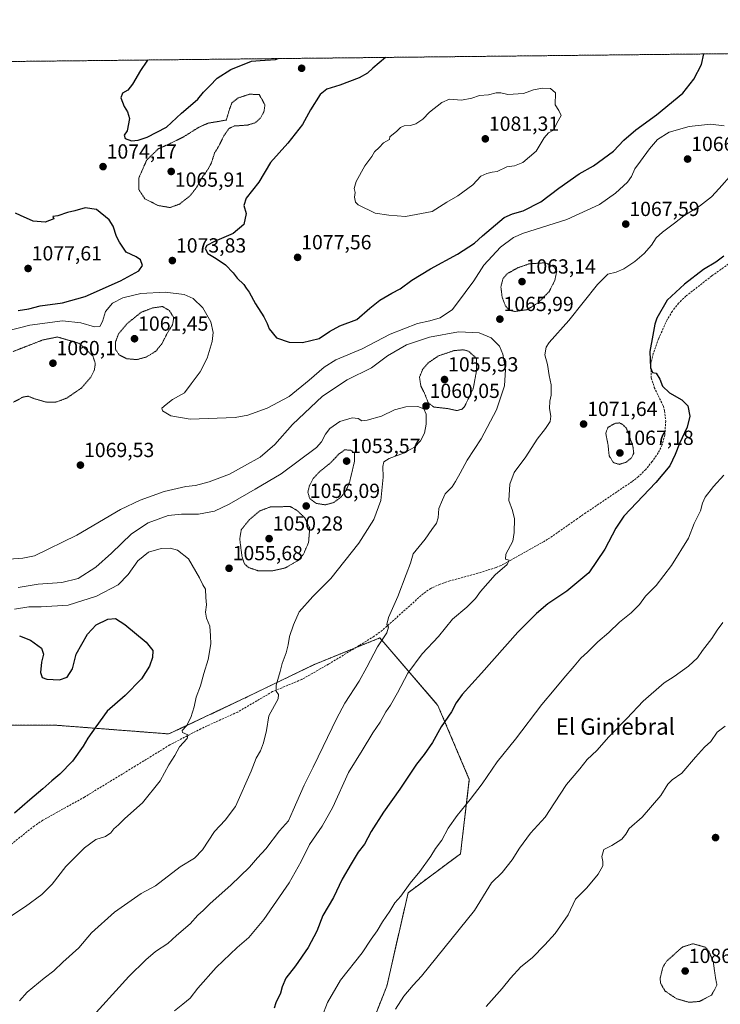
# Model space of a CAD drawing. Units: metres. Extents: x 573246 to 576698, y 4735761 to 4738111.
# Drawn here: x 574789 to 575132, y 4737629 to 4738111 of the extents above; entities that cross this region are included whole.
import ezdxf
from ezdxf.enums import TextEntityAlignment as Align

# ---------------------------------------------------------------- set-up
doc = ezdxf.new("R2010")
doc.units = ezdxf.units.M
doc.header["$MEASUREMENT"] = 0
for name, pattern in [('TRAZOS', [0.75, 0.5, -0.25]), ('TRAZOS2', [0.375, 0.25, -0.125]), ('TRAZOSX2', [1.5, 1, -0.5])]:
    doc.linetypes.add(name, pattern=pattern)
for name, color, linetype, lineweight in [('Arbolado forestal', 92, 'TRAZOS', 0), ('Arbolado forestal CxS', 92, 'Continuous', 0), ('Carátula', 7, 'Continuous', 5), ('Comarca CxS', 133, 'Continuous', 0), ('Comunidad Autónoma CxS', 142, 'Continuous', 0), ('Curva de nivel maestra', 36, 'Continuous', 30), ('Curva de nivel normal', 36, 'Continuous', 0), ('Curva de nivel normal depresión', 36, 'TRAZOS2', 0), ('Espacio natural protegido CxS', 2, 'Continuous', 0), ('Municipio CxS', 142, 'Continuous', 0), ('Provincia CxS', 1, 'Continuous', 0), ('Punto de cota en terreno', 7, 'Continuous', 0), ('Rótulo de punto de cota en terreno', 19, 'Continuous', 0), ('Senda', 19, 'TRAZOSX2', 0), ('Texto cartográfico', 19, 'Continuous', 0)]:
    doc.layers.add(name, color=color, linetype=linetype, lineweight=lineweight)
doc.styles.add('Arial', font='txt', dxfattribs={"height": 0.2})

# ---------------------------------------------------------------- blocks, each defined once
blk = doc.blocks.new('*U155')
at = {"layer": 'Arbolado forestal CxS', "color": 92, "linetype": 'Continuous', "lineweight": 0}
for points in [[(573263.63, 4738074.42, 1035.31), (575296.57, 4738096.5, 1082.15), (576671.31, 4738111.43, 1134.34)], [(574775.78, 4737455.51, 1067.5), (574820.67, 4737481.29, 1074.03), (574848.33, 4737517.1, 1076.49), (574869.15, 4737535.06, 1079.33), (574902.77, 4737541.06, 1082.22), (574924.24, 4737550.85, 1084), (574943.2, 4737572.96, 1084.29), (574968.69, 4737637.54, 1083.25), (574979.13, 4737683.37, 1080.24), (575004.84, 4737702.49, 1081.69), (575009.17, 4737738.9, 1079.11), (574993.77, 4737775.16, 1073.82), (574965.33, 4737808.33, 1064.53), (574952.93, 4737803.31, 1063.63), (574933.3, 4737795.36, 1061.98), (574900.26, 4737779.37, 1058.1), (574900.26, 4737779.37, 1058.1), (574861.89, 4737761.25, 1054.14), (574806.47, 4737765.52, 1048.55), (574763.79, 4737765.45, 1047.72)]]:
    blk.add_polyline3d(points, dxfattribs=at)
blk = doc.blocks.new('*U169')
at = {"layer": 'Curva de nivel normal', "color": 36, "linetype": 'Continuous', "lineweight": 0}
blk.add_polyline3d([(575133.98, 4737888.14, 1080), (575128.92, 4737882.51, 1080), (575124.84, 4737877.35, 1080), (575123.45, 4737874.46, 1080), (575122.44, 4737870.64, 1080), (575119.47, 4737864.46, 1080), (575116.57, 4737857.16, 1080), (575108.37, 4737843.82, 1080), (575100.83, 4737834.06, 1080), (575095.48, 4737828.73, 1080), (575092.65, 4737824.73, 1080), (575088.58, 4737820.64, 1080), (575082.86, 4737816.02, 1080), (575077.54, 4737810.97, 1080), (575072.26, 4737806.4, 1080), (575067.13, 4737801.4, 1080), (575063.84, 4737798.4, 1080), (575060.59, 4737794.4, 1080), (575055.48, 4737788.67, 1080), (575050.76, 4737782.83, 1080), (575044.66, 4737775.6, 1080), (575031.79, 4737758.63, 1080), (575022.77, 4737747.49, 1080), (575015.41, 4737736.73, 1080), (575009.64, 4737729.09, 1080), (575003.25, 4737721.33, 1080), (574998.82, 4737715, 1080), (574995.65, 4737709.13, 1080), (574992.65, 4737705.06, 1080), (574990.34, 4737701.4, 1080), (574984.82, 4737693.74, 1080), (574980.2, 4737688.07, 1080), (574975.54, 4737681.74, 1080), (574972.68, 4737678.41, 1080), (574970.23, 4737674.41, 1080), (574966.59, 4737669.07, 1080), (574964.03, 4737664.74, 1080), (574961.02, 4737660.6, 1080), (574956.68, 4737653.98, 1080), (574946.04, 4737640.5, 1080), (574939.62, 4737629.55, 1080), (574936.84, 4737622.31, 1080)], dxfattribs=at)
blk = doc.blocks.new('*U173')
at = {"layer": 'Curva de nivel normal', "color": 36, "linetype": 'Continuous', "lineweight": 0}
blk.add_polyline3d([(574787.91, 4737832.98, 1060), (574797.82, 4737834.67, 1060), (574809.33, 4737835.44, 1060), (574817.33, 4737837.38, 1060), (574826.02, 4737843.04, 1060), (574833.74, 4737849.82, 1060), (574843.56, 4737859.39, 1060), (574851.63, 4737864.73, 1060), (574861.55, 4737868.28, 1060), (574868.03, 4737869.07, 1060), (574876.41, 4737868.97, 1060), (574884.19, 4737870.49, 1060), (574891.46, 4737873.83, 1060), (574904.19, 4737881.21, 1060), (574916.88, 4737888.71, 1060), (574934.21, 4737901.64, 1060), (574936.66, 4737904.48, 1060), (574938.57, 4737908.29, 1060), (574940.84, 4737911.06, 1060), (574945.71, 4737914.37, 1060), (574951.66, 4737916.18, 1060), (574954.63, 4737915.93, 1060), (574956.51, 4737914.83, 1060), (574959.07, 4737915.05, 1060), (574966.15, 4737917.11, 1060), (574972.42, 4737920.18, 1060), (574978.08, 4737921.68, 1060), (574983.93, 4737921.73, 1060), (574986.9, 4737920.6, 1060), (574988.03, 4737918.06, 1060), (574988.04, 4737913.06, 1060), (574987.21, 4737908.73, 1060), (574985.15, 4737904.94, 1060), (574982.23, 4737901.92, 1060), (574976.91, 4737898.83, 1060), (574969.89, 4737896.26, 1060), (574967.31, 4737894.61, 1060), (574966.78, 4737892.4, 1060), (574967, 4737887.06, 1060), (574965.86, 4737875.73, 1060), (574962.34, 4737866.4, 1060), (574954.91, 4737854.73, 1060), (574941.26, 4737837.45, 1060), (574932.46, 4737828.62, 1060), (574925.69, 4737821.12, 1060), (574922.93, 4737814.73, 1060), (574921, 4737809.06, 1060), (574920.35, 4737804.89, 1060), (574919.32, 4737801.09, 1060), (574917.46, 4737795.86, 1060), (574916.42, 4737791.82, 1060), (574914.47, 4737785.21, 1060), (574914.39, 4737782.24, 1060), (574915.62, 4737780.64, 1060), (574915.38, 4737778.4, 1060), (574910.84, 4737770.06, 1060), (574909.7, 4737763, 1060), (574908.32, 4737756.85, 1060), (574906.72, 4737753.02, 1060), (574904.63, 4737749.32, 1060), (574902.2, 4737742.95, 1060), (574894.57, 4737725.6, 1060), (574889.5, 4737719.03, 1060), (574884.19, 4737713.4, 1060), (574878.33, 4737704.4, 1060), (574874.4, 4737700.32, 1060), (574867.33, 4737696.12, 1060), (574855.24, 4737686.74, 1060), (574848.19, 4737683.05, 1060), (574835.24, 4737673.8, 1060), (574823.99, 4737663.7, 1060), (574817.66, 4737656.4, 1060), (574809.8, 4737649.4, 1060), (574805.44, 4737645.07, 1060), (574800.77, 4737641.53, 1060), (574792.3, 4737634.57, 1060), (574788.6, 4737630.41, 1060)], dxfattribs=at)
blk = doc.blocks.new('*U209')
at = {"layer": 'Curva de nivel normal', "color": 36, "linetype": 'Continuous', "lineweight": 0}
blk.add_polyline3d([(574778.6, 4737846.68, 1065), (574790.26, 4737847.42, 1065), (574796, 4737848.5, 1065), (574816.66, 4737858.73, 1065), (574838.17, 4737871.22, 1065), (574847.78, 4737875.88, 1065), (574859.47, 4737880.04, 1065), (574870.09, 4737882.49, 1065), (574874.98, 4737882.99, 1065), (574881.63, 4737884.8, 1065), (574891.57, 4737888.58, 1065), (574898.97, 4737892.68, 1065), (574906.54, 4737896.89, 1065), (574913.83, 4737903.17, 1065), (574922.5, 4737913.02, 1065), (574937.18, 4737926.9, 1065), (574949.29, 4737934.78, 1065), (574961.26, 4737940.74, 1065), (574969, 4737946.69, 1065), (574978.43, 4737952.08, 1065), (574989.68, 4737955.8, 1065), (575003.92, 4737958.37, 1065), (575013.96, 4737957.83, 1065), (575019.9, 4737955.52, 1065), (575023.92, 4737951.3, 1065), (575025.6, 4737947.51, 1065), (575026.96, 4737939.86, 1065), (575026.36, 4737931.84, 1065), (575022.47, 4737920.11, 1065), (575015.03, 4737905.92, 1065), (575008.05, 4737895.44, 1065), (575004.63, 4737889.06, 1065), (575002.34, 4737885.06, 1065), (575000.75, 4737882.4, 1065), (574997.35, 4737879.02, 1065), (574995.98, 4737876.06, 1065), (574994.28, 4737871.78, 1065), (574993.95, 4737867.26, 1065), (574993.14, 4737864.56, 1065), (574990.8, 4737861.5, 1065), (574987.56, 4737856.66, 1065), (574981.64, 4737849.56, 1065), (574980.4, 4737844.94, 1065), (574978.2, 4737839.45, 1065), (574974.18, 4737828.7, 1065), (574969.5, 4737818.28, 1065), (574968.76, 4737814.89, 1065), (574969.56, 4737813.65, 1065), (574968.72, 4737810.86, 1065), (574964.08, 4737803.88, 1065), (574958.88, 4737794.06, 1065), (574955.23, 4737787.06, 1065), (574948.1, 4737776.4, 1065), (574944.07, 4737768.58, 1065), (574937.43, 4737755.09, 1065), (574932.66, 4737744.94, 1065), (574928.17, 4737736.21, 1065), (574922.79, 4737723.93, 1065), (574920.58, 4737718.61, 1065), (574916.1, 4737713.68, 1065), (574909.41, 4737704.97, 1065), (574905.34, 4737700.58, 1065), (574901.41, 4737696, 1065), (574892.28, 4737687.08, 1065), (574882.15, 4737678.15, 1065), (574878.62, 4737674.74, 1065), (574876.04, 4737672.41, 1065), (574872.22, 4737668.22, 1065), (574865.65, 4737662.35, 1065), (574861.29, 4737658.56, 1065), (574855.24, 4737654.66, 1065), (574850.54, 4737650.42, 1065), (574842.19, 4737642.33, 1065), (574821.52, 4737619.41, 1065)], dxfattribs=at)
blk = doc.blocks.new('*U213')
at = {"layer": 'Curva de nivel normal', "color": 36, "linetype": 'Continuous', "lineweight": 0}
for points in [[(574769.26, 4737955.41, 1070), (574793.72, 4737961.72, 1070), (574809.69, 4737963.86, 1070), (574818.73, 4737962.74, 1070), (574825.36, 4737960.86, 1070), (574828.04, 4737961, 1070), (574829.36, 4737963.4, 1070), (574830.82, 4737968.4, 1070), (574834.23, 4737972.44, 1070), (574839.35, 4737975.01, 1070), (574848.13, 4737977.18, 1070), (574860.11, 4737977.92, 1070), (574869.43, 4737976.7, 1070), (574873.73, 4737974.79, 1070), (574878.48, 4737970.16, 1070), (574882.47, 4737963.24, 1070), (574883.58, 4737958.11, 1070), (574883.02, 4737953.58, 1070), (574880.67, 4737945.4, 1070), (574877.25, 4737938.73, 1070), (574872.79, 4737932.96, 1070), (574869.57, 4737928.41, 1070), (574863.66, 4737925.26, 1070), (574860.54, 4737922.75, 1070), (574858.4, 4737920.94, 1070), (574858.76, 4737919.64, 1070), (574862.88, 4737917.14, 1070), (574872.33, 4737915.62, 1070), (574894.33, 4737916.43, 1070), (574900.61, 4737917.6, 1070), (574910.1, 4737920.96, 1070), (574920.82, 4737926.75, 1070), (574930.72, 4737934.77, 1070), (574937.99, 4737941.1, 1070), (574943.75, 4737944.7, 1070), (574956.66, 4737950.1, 1070), (574970.3, 4737957.26, 1070), (574983.81, 4737962.52, 1070), (574989.84, 4737963.75, 1070), (574994.79, 4737965.22, 1070), (575000.86, 4737969.32, 1070), (575007.21, 4737977.62, 1070), (575011.35, 4737983.4, 1070), (575016.23, 4737991.04, 1070), (575024.45, 4737999.98, 1070), (575030.87, 4738004.68, 1070), (575035.66, 4738006.77, 1070), (575056.99, 4738013.44, 1070), (575072.99, 4738020.89, 1070), (575080.84, 4738026.36, 1070), (575086.72, 4738031.8, 1070), (575088.74, 4738034.5, 1070), (575090.25, 4738038.34, 1070), (575093.09, 4738042.07, 1070), (575097.54, 4738048.14, 1070), (575101.42, 4738052.65, 1070), (575107.13, 4738056.25, 1070), (575116.88, 4738059.14, 1070), (575127.5, 4738060.15, 1070), (575134.16, 4738059.36, 1070)], [(575138.1, 4738035.78, 1070), (575131.63, 4738028.73, 1070), (575127.91, 4738024.5, 1070), (575122.04, 4738020.01, 1070), (575114.29, 4738015.22, 1070), (575109.79, 4738011.73, 1070), (575103.92, 4738007.31, 1070), (575100.83, 4738004.44, 1070), (575098.42, 4738000.9, 1070), (575094.93, 4737996.79, 1070), (575090.35, 4737992.8, 1070), (575084.96, 4737989.22, 1070), (575081.16, 4737987.62, 1070), (575077.13, 4737986.68, 1070), (575071.99, 4737981.57, 1070), (575058.01, 4737963.91, 1070), (575048.25, 4737953.17, 1070), (575046.89, 4737950.87, 1070), (575046.27, 4737947.06, 1070), (575047.58, 4737942.4, 1070), (575048.34, 4737937.06, 1070), (575049.23, 4737932.4, 1070), (575049.36, 4737927.4, 1070), (575048.7, 4737924.4, 1070), (575048.5, 4737920.73, 1070), (575049.14, 4737917.06, 1070), (575048.73, 4737914.46, 1070), (575046.6, 4737910.98, 1070), (575042.36, 4737905.79, 1070), (575036.92, 4737897.06, 1070), (575031.18, 4737889.4, 1070), (575029.07, 4737883.73, 1070), (575028.5, 4737875.72, 1070), (575030.3, 4737870.84, 1070), (575031.31, 4737866.71, 1070), (575031.1, 4737860.03, 1070), (575030.51, 4737855.69, 1070), (575027.14, 4737849.4, 1070), (575026.9, 4737846.89, 1070), (575028.71, 4737846.45, 1070), (575027.78, 4737844.39, 1070), (575021.92, 4737839.25, 1070), (575014.62, 4737831.01, 1070), (575012.23, 4737827.58, 1070), (575007.99, 4737823.38, 1070), (575000.98, 4737817.57, 1070), (574994.11, 4737808.99, 1070), (574986.04, 4737800.47, 1070), (574979.01, 4737791.01, 1070), (574973.93, 4737781.47, 1070), (574970.54, 4737775.4, 1070), (574968.29, 4737772.06, 1070), (574965.42, 4737767.06, 1070), (574961.85, 4737761.73, 1070), (574956.68, 4737753.06, 1070), (574949.89, 4737742.4, 1070), (574942.24, 4737725.4, 1070), (574937.07, 4737716.06, 1070), (574930.76, 4737707.06, 1070), (574926.72, 4737698.73, 1070), (574920.79, 4737688.2, 1070), (574908.35, 4737670.23, 1070), (574900.99, 4737661.38, 1070), (574895.33, 4737656.49, 1070), (574884.99, 4737646.78, 1070), (574875.99, 4737636.59, 1070), (574872.33, 4737631.74, 1070), (574868.66, 4737628.81, 1070), (574864.59, 4737625.48, 1070)]]:
    blk.add_polyline3d(points, dxfattribs=at)
blk = doc.blocks.new('*U222')
at = {"layer": 'Curva de nivel normal', "color": 36, "linetype": 'Continuous', "lineweight": 0}
blk.add_polyline3d([(574786.08, 4737822.48, 1055), (574793.22, 4737823.63, 1055), (574799.28, 4737823.49, 1055), (574812.44, 4737824.4, 1055), (574826.32, 4737828.87, 1055), (574836.97, 4737834.4, 1055), (574841.93, 4737839.4, 1055), (574846.6, 4737846.06, 1055), (574851.88, 4737850.37, 1055), (574858.03, 4737852.24, 1055), (574862.46, 4737852.38, 1055), (574866.06, 4737851.33, 1055), (574871.42, 4737847.09, 1055), (574876.83, 4737837.8, 1055), (574878.49, 4737834.31, 1055), (574879.76, 4737832.18, 1055), (574879.98, 4737828.14, 1055), (574880.31, 4737824.58, 1055), (574879.76, 4737820.97, 1055), (574880.37, 4737817.97, 1055), (574881.98, 4737814.12, 1055), (574882.32, 4737809.35, 1055), (574882.41, 4737805.5, 1055), (574881.11, 4737797.82, 1055), (574878.98, 4737790.84, 1055), (574877.41, 4737784.78, 1055), (574875.31, 4737779.25, 1055), (574874.19, 4737774.52, 1055), (574872.61, 4737769.35, 1055), (574870.54, 4737765.14, 1055), (574868.38, 4737762.95, 1055), (574868.58, 4737761.93, 1055), (574871.07, 4737760.77, 1055), (574870.74, 4737759.02, 1055), (574866.98, 4737754.89, 1055), (574864.76, 4737750.73, 1055), (574861.9, 4737746.12, 1055), (574857.61, 4737738.31, 1055), (574848.96, 4737727.48, 1055), (574840.18, 4737719.82, 1055), (574837.11, 4737716.75, 1055), (574834.92, 4737714.73, 1055), (574833.37, 4737712.73, 1055), (574830.79, 4737710.92, 1055), (574826.02, 4737709.5, 1055), (574820.44, 4737705.45, 1055), (574811.39, 4737696.19, 1055), (574804.56, 4737687.6, 1055), (574799.55, 4737682.46, 1055), (574791.57, 4737676.57, 1055), (574779.96, 4737669, 1055)], dxfattribs=at)
blk = doc.blocks.new('*U236')
at = {"layer": 'Curva de nivel maestra', "color": 36, "linetype": 'Continuous', "lineweight": 30}
blk.add_polyline3d([(574788.02, 4737968.9, 1075), (574793.22, 4737969.63, 1075), (574798.74, 4737971.12, 1075), (574809.68, 4737972.65, 1075), (574820.77, 4737975.75, 1075), (574838.17, 4737983.4, 1075), (574847.05, 4737988.33, 1075), (574848.91, 4737990.95, 1075), (574847.98, 4737993.65, 1075), (574845.85, 4737995.09, 1075), (574840.98, 4737997.42, 1075), (574837.63, 4738002.37, 1075), (574836.09, 4738005.16, 1075), (574834.58, 4738010.12, 1075), (574832.63, 4738013.28, 1075), (574826.43, 4738018.38, 1075), (574820.78, 4738019.25, 1075), (574815.67, 4738017.69, 1075), (574812.08, 4738016.91, 1075), (574807.33, 4738015.23, 1075), (574804.94, 4738014.9, 1075), (574805.47, 4738013.8, 1075), (574801.14, 4738012.15, 1075), (574795.31, 4738012.58, 1075), (574789.02, 4738015.43, 1075), (574786.64, 4738016.63, 1075)], dxfattribs=at)
blk = doc.blocks.new('*U239')
at = {"layer": 'Curva de nivel maestra', "color": 36, "linetype": 'Continuous', "lineweight": 30}
for points in [[(574851.53, 4738091.67, 1075), (574851.11, 4738091.16, 1075), (574847.92, 4738086.48, 1075), (574844.05, 4738079.89, 1075), (574841.69, 4738076.83, 1075), (574839.06, 4738075.36, 1075), (574838.33, 4738073.17, 1075), (574839.9, 4738068.81, 1075), (574841.52, 4738066.28, 1075), (574842.56, 4738062.92, 1075), (574841.44, 4738056.92, 1075), (574839.94, 4738054.86, 1075), (574840.36, 4738053.23, 1075), (574843.6, 4738052.05, 1075), (574846.8, 4738052.37, 1075), (574851.22, 4738053.79, 1075), (574860.65, 4738058.68, 1075), (574867.96, 4738065.54, 1075), (574871.32, 4738068.34, 1075), (574875.99, 4738072.43, 1075), (574878.86, 4738075.95, 1075), (574881.9, 4738078.94, 1075), (574885.51, 4738082.73, 1075), (574892.31, 4738086.96, 1075), (574902.42, 4738091.04, 1075), (574906.54, 4738091.46, 1075), (574914.21, 4738091.91, 1075), (574915.39, 4738092.36, 1075)], [(574851.53, 4738091.67, 1075)]]:
    blk.add_polyline3d(points, dxfattribs=at)
blk = doc.blocks.new('*U241')
at = {"layer": 'Curva de nivel maestra', "color": 36, "linetype": 'Continuous', "lineweight": 30}
blk.add_polyline3d([(574788.65, 4737809.28, 1050), (574794.03, 4737807.28, 1050), (574799.32, 4737803.25, 1050), (574800.31, 4737800.4, 1050), (574799.39, 4737796.4, 1050), (574798.96, 4737791.4, 1050), (574799.79, 4737788.98, 1050), (574801.96, 4737788.14, 1050), (574808.26, 4737787.72, 1050), (574811.94, 4737789.16, 1050), (574814.56, 4737793.16, 1050), (574816.44, 4737800.3, 1050), (574821.88, 4737810.24, 1050), (574826.17, 4737814.82, 1050), (574831.99, 4737817.54, 1050), (574835.71, 4737817.78, 1050), (574840.2, 4737814.93, 1050), (574850.71, 4737806.32, 1050), (574854, 4737802.1, 1050), (574853.9, 4737798.66, 1050), (574852.33, 4737794.4, 1050), (574848.35, 4737788.23, 1050), (574840.42, 4737780.05, 1050), (574831.57, 4737772.47, 1050), (574826.1, 4737764.7, 1050), (574822.14, 4737759.24, 1050), (574819.8, 4737755.28, 1050), (574814.53, 4737747.87, 1050), (574808.46, 4737741.52, 1050), (574804.53, 4737738.32, 1050), (574800.08, 4737734.27, 1050), (574793.65, 4737728.88, 1050), (574786.21, 4737722.37, 1050)], dxfattribs=at)
blk = doc.blocks.new('*U244')
at = {"layer": 'Curva de nivel maestra', "color": 36, "linetype": 'Continuous', "lineweight": 30}
blk.add_polyline3d([(575134, 4737995.42, 1075), (575129.98, 4737992.55, 1075), (575123.98, 4737988.88, 1075), (575114.65, 4737981.83, 1075), (575106.13, 4737973.88, 1075), (575101.04, 4737965.06, 1075), (575100.17, 4737962.1, 1075), (575099.09, 4737956.73, 1075), (575097.72, 4737948.69, 1075), (575097.99, 4737940.69, 1075), (575098.96, 4737938.4, 1075), (575100.75, 4737938.15, 1075), (575102.51, 4737935.23, 1075), (575103.93, 4737931.74, 1075), (575107.3, 4737928.43, 1075), (575113.34, 4737925.03, 1075), (575116.23, 4737922.06, 1075), (575117.29, 4737917.06, 1075), (575116, 4737911.73, 1075), (575112.16, 4737903.68, 1075), (575110.1, 4737898.18, 1075), (575107.47, 4737892.68, 1075), (575100.67, 4737884.56, 1075), (575084.96, 4737868.04, 1075), (575081.02, 4737862.18, 1075), (575075.69, 4737851.77, 1075), (575067.84, 4737840.24, 1075), (575056.99, 4737831.28, 1075), (575047.66, 4737825.11, 1075), (575042.17, 4737820.23, 1075), (575033.03, 4737811.21, 1075), (575015.17, 4737791.03, 1075), (575005.66, 4737780.58, 1075), (575002.76, 4737776.45, 1075), (575000.46, 4737772.04, 1075), (574995.44, 4737764.73, 1075), (574991.13, 4737757, 1075), (574987.08, 4737751.14, 1075), (574983.26, 4737746.42, 1075), (574975.02, 4737734.1, 1075), (574967.08, 4737722.82, 1075), (574960.97, 4737713.4, 1075), (574957.71, 4737707.26, 1075), (574954.68, 4737703.34, 1075), (574951.31, 4737697.52, 1075), (574946.88, 4737690.04, 1075), (574942.57, 4737681.11, 1075), (574937.39, 4737672.18, 1075), (574934.33, 4737664.49, 1075), (574930.15, 4737656.57, 1075), (574923.95, 4737647.56, 1075), (574919.22, 4737641.49, 1075), (574917.36, 4737637.18, 1075), (574916.51, 4737634.07, 1075), (574914.28, 4737629.41, 1075), (574913.5, 4737626.79, 1075)], dxfattribs=at)
blk = doc.blocks.new('*U246')
at = {"layer": 'Curva de nivel maestra', "color": 36, "linetype": 'Continuous', "lineweight": 30}
for points in [[(574968.08, 4738092.93, 1075), (574961.86, 4738087.71, 1075), (574959.26, 4738085.2, 1075), (574955.16, 4738082.85, 1075), (574945.66, 4738079.29, 1075), (574939.33, 4738077.43, 1075), (574935.99, 4738074.7, 1075), (574931.25, 4738067.27, 1075), (574927.34, 4738060.05, 1075), (574920.21, 4738050.84, 1075), (574911.65, 4738041.35, 1075), (574905.96, 4738031.81, 1075), (574899.79, 4738023.89, 1075), (574898.6, 4738020.4, 1075), (574899.72, 4738016.4, 1075), (574898.6, 4738011.05, 1075), (574893.41, 4738006.6, 1075), (574884.25, 4738002.76, 1075), (574880.48, 4738000.77, 1075), (574879.69, 4737999.17, 1075), (574881.02, 4737996.76, 1075), (574884.96, 4737994.39, 1075), (574889.65, 4737991.16, 1075), (574893.32, 4737987.38, 1075), (574895.33, 4737984.73, 1075), (574898.55, 4737981.62, 1075), (574899.72, 4737979.79, 1075), (574901.14, 4737977.88, 1075), (574904.32, 4737972.06, 1075), (574908.33, 4737965.74, 1075), (574910.1, 4737962.51, 1075), (574911.01, 4737959.84, 1075), (574914.62, 4737955.4, 1075), (574920.76, 4737953.29, 1075), (574927.33, 4737953.21, 1075), (574935.47, 4737955.12, 1075), (574940.61, 4737958.62, 1075), (574945.66, 4737961.34, 1075), (574953.99, 4737964.47, 1075), (574960.33, 4737969.94, 1075), (574965.21, 4737973.87, 1075), (574971.19, 4737977.42, 1075), (574975.21, 4737979.43, 1075), (574981.04, 4737983.65, 1075), (574990.17, 4737989.23, 1075), (575003.37, 4737996.39, 1075), (575011.66, 4738001.82, 1075), (575015.66, 4738005.47, 1075), (575026.28, 4738014.41, 1075), (575030.34, 4738016.22, 1075), (575035.6, 4738017.75, 1075), (575044.3, 4738022.13, 1075), (575053.06, 4738028.9, 1075), (575063.06, 4738035.92, 1075), (575070.02, 4738039.83, 1075), (575079.9, 4738047.05, 1075), (575085, 4738052.39, 1075), (575090.83, 4738057.39, 1075), (575100.98, 4738064.72, 1075), (575113.89, 4738075.34, 1075), (575119.28, 4738082.34, 1075), (575122.96, 4738089.47, 1075), (575124.1, 4738094.63, 1075)], [(574968.08, 4738092.93, 1075)]]:
    blk.add_polyline3d(points, dxfattribs=at)
blk = doc.blocks.new('5PATER')
at = {"layer": 'Carátula', "linetype": 'Continuous', "lineweight": 5}
h = blk.add_hatch(color=250, dxfattribs=at)
edge = h.paths.add_edge_path()
edge.add_ellipse((0, 0.01), major_axis=(-1.33, -1.34), ratio=0.999422, start_angle=0, end_angle=360)

msp = doc.modelspace()

# ---------------------------------------------------------------- linework, layer by layer
at = {"layer": 'Arbolado forestal', "color": 92, "linetype": 'TRAZOS', "lineweight": 0}
for points in [[(573265.07, 4737938.62, 1013.41), (573263.63, 4738074.42, 1035.31), (573380.93, 4738075.69, 1049.42), (573382.61, 4738075.71, 1049.56), (573384.29, 4738075.73, 1049.68), (574012.38, 4738082.55, 1058.38), (574171.68, 4738084.28, 1067.62), (574610.77, 4738089.05, 1071.76), (575296.57, 4738096.5, 1082.15), (575302.91, 4738096.57, 1082.6), (575477.1, 4738098.46, 1094.03), (575896.32, 4738103.01, 1144.94), (576671.31, 4738111.43, 1134.34), (576671.39, 4738104.3, 1134.65), (576671.87, 4738060.75, 1137.21)], [(574763.79, 4737765.45, 1047.72), (574806.47, 4737765.52, 1048.55), (574861.89, 4737761.25, 1054.14), (574900.26, 4737779.37, 1058.1), (574933.3, 4737795.36, 1061.98), (574952.93, 4737803.31, 1063.63), (574953.27, 4737803.45, 1063.65), (574965.33, 4737808.33, 1064.53), (574993.77, 4737775.16, 1073.82), (575009.17, 4737738.9, 1079.11), (575004.84, 4737702.5, 1081.69), (574979.13, 4737683.37, 1080.24), (574968.69, 4737637.54, 1083.25), (574943.2, 4737572.97, 1084.29), (574924.24, 4737550.85, 1084), (574902.77, 4737541.06, 1082.22), (574869.15, 4737535.06, 1079.33), (574848.33, 4737517.1, 1076.49), (574820.67, 4737481.29, 1074.03), (574775.78, 4737455.51, 1067.5)]]:
    msp.add_polyline3d(points, dxfattribs=at)
at = {"layer": 'Arbolado forestal CxS', "color": 92, "linetype": 'Continuous', "lineweight": 0}
msp.add_polyline3d([(574763.79, 4737765.45, 1047.72), (574806.47, 4737765.52, 1048.55), (574861.89, 4737761.25, 1054.14), (574900.26, 4737779.37, 1058.1), (574933.3, 4737795.36, 1061.98), (574952.93, 4737803.31, 1063.63), (574965.33, 4737808.33, 1064.53), (574993.77, 4737775.16, 1073.82), (574993.77, 4737775.16, 1073.82), (575009.17, 4737738.9, 1079.11), (575004.84, 4737702.49, 1081.69), (574979.13, 4737683.37, 1080.24), (574968.69, 4737637.54, 1083.25), (574943.2, 4737572.96, 1084.29), (574924.24, 4737550.85, 1084), (574902.77, 4737541.06, 1082.22), (574869.15, 4737535.06, 1079.33), (574848.33, 4737517.1, 1076.49), (574820.67, 4737481.29, 1074.03), (574775.78, 4737455.51, 1067.5)], dxfattribs=at)
at = {"layer": 'Comarca CxS', "color": 133, "linetype": 'Continuous', "lineweight": 0}
msp.add_polyline3d([(576697.02, 4735798.05, 812.24), (573288.22, 4735761.04, 637.12), (573268.17, 4737647.42, 1012.96), (573268.13, 4737651.23, 1020.23), (573266.34, 4737819.4, 1016.29), (573263.63, 4738074.42, 1035.31), (575870.47, 4738102.73, 1143.41)], dxfattribs=at)
msp.add_polyline3d([(576697.02, 4735798.05, 812.24), (573288.22, 4735761.04, 637.12), (573268.17, 4737647.42, 1012.96), (573268.13, 4737651.23, 1020.23), (573266.34, 4737819.4, 1016.29), (573263.63, 4738074.42, 1035.31), (575870.47, 4738102.73, 1143.41)], dxfattribs=at)
at = {"layer": 'Comunidad Autónoma CxS', "color": 142, "linetype": 'Continuous', "lineweight": 0}
msp.add_polyline3d([(576697.02, 4735798.05, 812.24), (573288.22, 4735761.04, 637.12), (573268.13, 4737651.23, 1020.23), (573266.34, 4737819.4, 1016.29), (573263.63, 4738074.42, 1035.31), (576671.31, 4738111.43, 1134.34), (576697.02, 4735798.05, 812.24)], close=True, dxfattribs=at)
msp.add_polyline3d([(576697.02, 4735798.05, 812.24), (573288.22, 4735761.04, 637.12), (573268.13, 4737651.23, 1020.23), (573266.34, 4737819.4, 1016.29), (573263.63, 4738074.42, 1035.31), (576671.31, 4738111.43, 1134.34), (576697.02, 4735798.05, 812.24)], close=True, dxfattribs=at)
at = {"layer": 'Curva de nivel normal', "color": 36, "linetype": 'Continuous', "lineweight": 0}
for points in [[(574977.92, 4738015, 1080), (574990.91, 4738017.34, 1080), (574998.22, 4738021.97, 1080), (575003.52, 4738025.02, 1080), (575010.89, 4738030.42, 1080), (575014.73, 4738034.73, 1080), (575017.71, 4738035.94, 1080), (575020.42, 4738036.63, 1080), (575022.85, 4738036.96, 1080), (575027.54, 4738039.27, 1080), (575031.38, 4738039.74, 1080), (575035.45, 4738041.4, 1080), (575041.9, 4738046.98, 1080), (575045.81, 4738053.58, 1080), (575048.07, 4738055.89, 1080), (575050.41, 4738057.26, 1080), (575052.09, 4738060.72, 1080), (575054.28, 4738064.46, 1080), (575053, 4738066.96, 1080), (575051.24, 4738069.63, 1080), (575051.49, 4738075.55, 1080), (575048.92, 4738077.68, 1080), (575044.99, 4738077.83, 1080), (575040.66, 4738077.04, 1080), (575035.66, 4738075.3, 1080), (575027.99, 4738074.75, 1080), (575024.66, 4738075.5, 1080), (575022.33, 4738075.54, 1080), (575018.52, 4738074.61, 1080), (575014.09, 4738074.31, 1080), (575010.35, 4738072.88, 1080), (575005.31, 4738072.04, 1080), (574999.49, 4738072.39, 1080), (574995.66, 4738070.86, 1080), (574989.66, 4738066.04, 1080), (574986.33, 4738062.68, 1080), (574982.99, 4738060.36, 1080), (574980.33, 4738059.48, 1080), (574977.15, 4738059.32, 1080), (574975.5, 4738058.51, 1080), (574973.63, 4738056.72, 1080), (574970.22, 4738053.98, 1080), (574970.01, 4738052.71, 1080), (574967.12, 4738051.09, 1080), (574964.95, 4738048.81, 1080), (574962.62, 4738046.72, 1080), (574961.29, 4738044.39, 1080), (574957.91, 4738039.72, 1080), (574953.7, 4738032.05, 1080), (574952.76, 4738028.69, 1080), (574953.12, 4738026.72, 1080), (574952.89, 4738024.4, 1080), (574953.42, 4738022.01, 1080), (574954.73, 4738020.58, 1080), (574962.96, 4738016.64, 1080), (574969.78, 4738015.52, 1080), (574977.92, 4738015, 1080)], [(575133.53, 4737815.82, 1085), (575130.74, 4737812.14, 1085), (575128.12, 4737808.11, 1085), (575123.48, 4737802.16, 1085), (575120.98, 4737798.5, 1085), (575116.69, 4737794.4, 1085), (575109.56, 4737789.38, 1085), (575104.72, 4737786.32, 1085), (575094.38, 4737777.32, 1085), (575086.4, 4737768.74, 1085), (575077.52, 4737759.86, 1085), (575071.66, 4737753.18, 1085), (575066.99, 4737748.73, 1085), (575063.39, 4737744.06, 1085), (575056.84, 4737736.4, 1085), (575050.88, 4737727.4, 1085), (575046.41, 4737720.36, 1085), (575039.21, 4737712.59, 1085), (575033.72, 4737705.21, 1085), (575030.2, 4737699.47, 1085), (575025.34, 4737693.26, 1085), (575020.09, 4737688.24, 1085), (575011.74, 4737674.74, 1085), (574985.64, 4737642.41, 1085), (574981.67, 4737638.07, 1085), (574977.13, 4737632.62, 1085), (574972.96, 4737626.27, 1085)], [(575134.64, 4737765.1, 1090), (575130.75, 4737762.06, 1090), (575127.55, 4737757.46, 1090), (575124.46, 4737754.69, 1090), (575120, 4737749.89, 1090), (575113.29, 4737742.09, 1090), (575108.65, 4737738.8, 1090), (575106.57, 4737736.67, 1090), (575103.06, 4737731.04, 1090), (575093.91, 4737720.37, 1090), (575087.52, 4737714.96, 1090), (575085.87, 4737712.17, 1090), (575083.88, 4737709.67, 1090), (575078.99, 4737706.58, 1090), (575075.19, 4737704.6, 1090), (575074.14, 4737701.14, 1090), (575074.67, 4737698.77, 1090), (575074.58, 4737696.62, 1090), (575072.34, 4737692.48, 1090), (575066.72, 4737685.74, 1090), (575061.27, 4737680.2, 1090), (575057.64, 4737672.57, 1090), (575051.33, 4737663.42, 1090), (575046.14, 4737657.92, 1090), (575039.93, 4737651.53, 1090), (575034.48, 4737647.02, 1090), (575029.33, 4737641.56, 1090), (575025.25, 4737636.38, 1090), (575017.44, 4737627.55, 1090)]]:
    msp.add_polyline3d(points, dxfattribs=at)
at = {"layer": 'Curva de nivel normal depresión', "color": 36, "linetype": 'TRAZOS2', "lineweight": 0}
for points in [[(574862.43, 4738019.33, 1070), (574867.02, 4738021, 1070), (574872.12, 4738024.97, 1070), (574875.43, 4738029.13, 1070), (574878.36, 4738034.4, 1070), (574881.23, 4738038.39, 1070), (574882.73, 4738041.39, 1070), (574884.3, 4738046.16, 1070), (574886.56, 4738049.82, 1070), (574888.8, 4738054.5, 1070), (574891.38, 4738058.16, 1070), (574894, 4738059.31, 1070), (574900.54, 4738059.78, 1070), (574904.23, 4738060.92, 1070), (574906.77, 4738063.19, 1070), (574908.49, 4738066.35, 1070), (574908.96, 4738069.64, 1070), (574906.17, 4738074.72, 1070), (574901.45, 4738074.89, 1070), (574895.82, 4738073.07, 1070), (574892.8, 4738070.71, 1070), (574891.65, 4738067.72, 1070), (574890.01, 4738062.24, 1070), (574885.74, 4738061.46, 1070), (574880.98, 4738060.7, 1070), (574876.38, 4738058.58, 1070), (574869.09, 4738054.01, 1070), (574862.66, 4738050.79, 1070), (574856.66, 4738048.13, 1070), (574850.93, 4738042.51, 1070), (574847.09, 4738033.77, 1070), (574847.04, 4738028.22, 1070), (574850.09, 4738023.62, 1070), (574856.46, 4738020.34, 1070), (574862.43, 4738019.33, 1070)], [(575031.5, 4737968.38, 1065), (575037.36, 4737969.21, 1065), (575042.84, 4737972.54, 1065), (575048.33, 4737978.16, 1065), (575051.12, 4737983.61, 1065), (575052.01, 4737988.08, 1065), (575050.57, 4737990.34, 1065), (575046.35, 4737992.25, 1065), (575038.49, 4737991.74, 1065), (575032.6, 4737989.66, 1065), (575027.77, 4737986.91, 1065), (575025.64, 4737984.4, 1065), (575024.65, 4737980.47, 1065), (575025.26, 4737975.39, 1065), (575026.82, 4737971.23, 1065), (575028.68, 4737969, 1065), (575031.5, 4737968.38, 1065)], [(574846.2, 4737944.78, 1065), (574850.81, 4737946.06, 1065), (574855.4, 4737948.85, 1065), (574858.51, 4737952.67, 1065), (574860.9, 4737957.49, 1065), (574863.63, 4737961.83, 1065), (574864.28, 4737965.3, 1065), (574862.15, 4737968.78, 1065), (574858.66, 4737970.82, 1065), (574853.82, 4737970.08, 1065), (574848.26, 4737967.97, 1065), (574841.31, 4737962.37, 1065), (574837.14, 4737957.34, 1065), (574835.72, 4737953.52, 1065), (574835.71, 4737949.78, 1065), (574837.42, 4737947.16, 1065), (574841.13, 4737945.2, 1065), (574846.2, 4737944.78, 1065)], [(574785.63, 4737923.86, 1065), (574790.38, 4737926.44, 1065), (574792.87, 4737926.83, 1065), (574795.71, 4737925.65, 1065), (574801.99, 4737923.86, 1065), (574806.75, 4737924, 1065), (574811.85, 4737925.95, 1065), (574818.96, 4737930.82, 1065), (574823.6, 4737936.19, 1065), (574825.32, 4737939.56, 1065), (574825.78, 4737942.86, 1065), (574824.58, 4737946.56, 1065), (574817.93, 4737952.73, 1065), (574807.18, 4737955.87, 1065), (574799.99, 4737954.39, 1065), (574785.31, 4737948.68, 1065)], [(575003.09, 4737919.78, 1060), (575005.58, 4737920.47, 1060), (575006.88, 4737921.76, 1060), (575011.06, 4737930.42, 1060), (575012.75, 4737939.67, 1060), (575012.66, 4737945.43, 1060), (575008.83, 4737948.86, 1060), (575006.33, 4737949.58, 1060), (575001.74, 4737949.2, 1060), (574994, 4737946.6, 1060), (574989.02, 4737943.17, 1060), (574986.36, 4737940.13, 1060), (574984.73, 4737936.13, 1060), (574985.41, 4737931.81, 1060), (574987.13, 4737928.46, 1060), (574989.03, 4737923.57, 1060), (574991.79, 4737921.52, 1060), (574998.3, 4737920.81, 1060), (575003.09, 4737919.78, 1060)], [(575082.76, 4737893.42, 1070), (575086.08, 4737894.47, 1070), (575088.76, 4737896.65, 1070), (575089.79, 4737898.93, 1070), (575089.34, 4737902.52, 1070), (575086.19, 4737911.11, 1070), (575084.6, 4737912.73, 1070), (575082.93, 4737913.75, 1070), (575080.49, 4737913.51, 1070), (575077.14, 4737911.52, 1070), (575076.06, 4737908.76, 1070), (575077.17, 4737902.98, 1070), (575077.74, 4737897.66, 1070), (575079.82, 4737894.28, 1070), (575082.76, 4737893.42, 1070)], [(574938.52, 4737873.58, 1055), (574942.66, 4737874.69, 1055), (574946.33, 4737877.42, 1055), (574948.68, 4737880.52, 1055), (574950.47, 4737884.73, 1055), (574952.94, 4737895.2, 1055), (574952.93, 4737899, 1055), (574950.91, 4737900.42, 1055), (574948.02, 4737900.49, 1055), (574945.1, 4737898.4, 1055), (574941.45, 4737894.46, 1055), (574935.58, 4737889.64, 1055), (574932.6, 4737886.46, 1055), (574930.76, 4737882.92, 1055), (574930, 4737879.81, 1055), (574930.83, 4737876.78, 1055), (574934.05, 4737874.27, 1055), (574938.52, 4737873.58, 1055)], [(574912.54, 4737841.16, 1055), (574918.96, 4737842.66, 1055), (574925.18, 4737846.29, 1055), (574927.88, 4737849.42, 1055), (574930.36, 4737855.15, 1055), (574930.9, 4737862.14, 1055), (574928.39, 4737867.33, 1055), (574924.5, 4737870.99, 1055), (574921.36, 4737872.73, 1055), (574911.73, 4737872.58, 1055), (574906.48, 4737870.62, 1055), (574901.45, 4737866.45, 1055), (574897.34, 4737861.34, 1055), (574896.6, 4737856.83, 1055), (574897.68, 4737848.34, 1055), (574898.85, 4737844.73, 1055), (574901.04, 4737842.78, 1055), (574905.55, 4737841.28, 1055), (574912.54, 4737841.16, 1055)], [(575116.86, 4737629.68, 1090), (575122.02, 4737630.09, 1090), (575127.91, 4737633.18, 1090), (575130.59, 4737638.06, 1090), (575129.85, 4737641.85, 1090), (575128.81, 4737649.29, 1090), (575126.73, 4737654.54, 1090), (575124.76, 4737656.74, 1090), (575118.81, 4737658.38, 1090), (575113.65, 4737656.76, 1090), (575105.83, 4737649.78, 1090), (575104.06, 4737646.87, 1090), (575102.69, 4737641.29, 1090), (575103, 4737638.93, 1090), (575105.17, 4737635.17, 1090), (575110.75, 4737631.43, 1090), (575116.86, 4737629.68, 1090)]]:
    msp.add_polyline3d(points, dxfattribs=at)
at = {"layer": 'Espacio natural protegido CxS', "color": 2, "linetype": 'Continuous', "lineweight": 0}
msp.add_polyline3d([(573263.63, 4738074.42, 1035.31), (576671.31, 4738111.43, 1134.34)], dxfattribs=at)
msp.add_polyline3d([(573263.63, 4738074.42, 1035.31), (576671.31, 4738111.43, 1134.34)], dxfattribs=at)
msp.add_polyline3d([(573263.63, 4738074.42, 1035.31), (576671.31, 4738111.43, 1134.34)], dxfattribs=at)
msp.add_polyline3d([(573263.63, 4738074.42, 1035.31), (576671.31, 4738111.43, 1134.34)], dxfattribs=at)
at = {"layer": 'Municipio CxS', "color": 142, "linetype": 'Continuous', "lineweight": 0}
msp.add_polyline3d([(573263.63, 4738074.42, 1035.31), (575870.47, 4738102.73, 1143.41)], dxfattribs=at)
msp.add_polyline3d([(573263.63, 4738074.42, 1035.31), (575870.47, 4738102.73, 1143.41)], dxfattribs=at)
at = {"layer": 'Provincia CxS', "color": 1, "linetype": 'Continuous', "lineweight": 0}
msp.add_polyline3d([(576697.02, 4735798.05, 812.24), (573288.22, 4735761.04, 637.12), (573263.63, 4738074.42, 1035.31), (576671.31, 4738111.43, 1134.34), (576697.02, 4735798.05, 812.24)], close=True, dxfattribs=at)
msp.add_polyline3d([(576697.02, 4735798.05, 812.24), (573288.22, 4735761.04, 637.12), (573263.63, 4738074.42, 1035.31), (576671.31, 4738111.43, 1134.34), (576697.02, 4735798.05, 812.24)], close=True, dxfattribs=at)
at = {"layer": 'Senda', "color": 19, "linetype": 'TRAZOSX2', "lineweight": 0}
msp.add_polyline3d([(575142.38, 4737996.03, 1075.55), (575128.04, 4737985.8, 1075.52), (575115.4, 4737975.95, 1075.46), (575111.78, 4737972.45, 1075.34), (575108.72, 4737968.53, 1075.44), (575106.12, 4737964.26, 1075.41), (575101.95, 4737955.01, 1075.3), (575099.35, 4737947.73, 1075.06), (575098.21, 4737942.74, 1074.87), (575098.33, 4737935.83, 1074.73), (575099.87, 4737931.17, 1074.52), (575104.3, 4737922, 1073.53), (575104.92, 4737919.64, 1073.32), (575105.44, 4737914.68, 1073.05), (575104.99, 4737907.74, 1073), (575103.72, 4737902.94, 1073.07), (575101.79, 4737899.07, 1072.92), (575098.84, 4737894.8, 1073.01), (575095.66, 4737890.9, 1072.97), (575092.14, 4737887.44, 1073.07), (575088.9, 4737884.93, 1073.12), (575066.27, 4737869.66, 1072.65), (575062.19, 4737866.82, 1072.27), (575050, 4737858.27, 1071.03), (575045.8, 4737855.62, 1070.76), (575024.73, 4737843.81, 1069.7), (575022.3, 4737842.86, 1069.52), (575013.29, 4737840.03, 1068.91), (574999.61, 4737836.27, 1067.49), (574994.82, 4737834.67, 1066.93), (574990.24, 4737832.59, 1066.6), (574986.63, 4737830.09, 1066.25), (574966.53, 4737812.07, 1064.63), (574962.52, 4737809.12, 1064.24), (574955.13, 4737804.58, 1063.73), (574940.2, 4737795.49, 1062.49), (574927.03, 4737787.98, 1061.19), (574912.72, 4737782, 1059.52), (574895.59, 4737771.99, 1057.55), (574877.54, 4737763.79, 1055.55), (574862.33, 4737755.88, 1054.29), (574845.49, 4737745.53, 1052.96), (574820.47, 4737730.31, 1052.23), (574800.05, 4737718.92, 1051.67), (574795.9, 4737716.15, 1051.38), (574784.13, 4737706.82, 1050.99)], dxfattribs=at)

# ---------------------------------------------------------------- block references
at = {"layer": 'Arbolado forestal CxS', "color": 92, "linetype": 'Continuous', "lineweight": 0}
msp.add_blockref('*U155', (0, 0), dxfattribs=at)
at = {"layer": 'Curva de nivel maestra', "color": 36, "linetype": 'Continuous', "lineweight": 30}
for name in ['*U244', '*U246', '*U236', '*U239', '*U241']:
    msp.add_blockref(name, (0, 0), dxfattribs=at)
at = {"layer": 'Curva de nivel normal', "color": 36, "linetype": 'Continuous', "lineweight": 0}
for name in ['*U169', '*U213', '*U209', '*U173', '*U222']:
    msp.add_blockref(name, (0, 0), dxfattribs=at)
at = {"layer": 'Punto de cota en terreno', "linetype": 'Continuous', "lineweight": 0}
for p in [(574926.95, 4738087.6, 1072.87), (575017, 4738053, 1081.31), (575116.19, 4738043.09, 1066.88), (574829.57, 4738039.38, 1074.17), (574863, 4738037, 1065.91), (575085.87, 4738011.21, 1067.59), (574924.97, 4737994.89, 1077.56), (574863.56, 4737993.33, 1073.83), (574792.82, 4737989.44, 1077.61), (575035, 4737983, 1063.14), (575024.15, 4737964.62, 1065.99), (574845, 4737955, 1061.45), (574805, 4737943, 1060.1), (574997, 4737935, 1055.93), (574987.93, 4737922.02, 1060.05), (575065.19, 4737913.18, 1071.64), (575083, 4737899, 1067.18), (574949, 4737895, 1053.57), (574818.48, 4737893.03, 1069.53), (574929.18, 4737872.99, 1056.09), (574911, 4737857, 1050.28), (574891.36, 4737842.45, 1055.68), (575129.89, 4737710.41, 1092.68), (575115, 4737645, 1086.41)]:
    msp.add_blockref('5PATER', p, dxfattribs=at)

# ---------------------------------------------------------------- texts
at = {"layer": 'Rótulo de punto de cota en terreno', "color": 19, "linetype": 'Continuous', "lineweight": 0, "style": 'Arial'}
for s, p in [('1081,31', (575018.76, 4738054.76)), ('1074,17', (574831.33, 4738041.14)), ('1066,88', (575117.95, 4738044.85)), ('1065,91', (574864.76, 4738027.35)), ('1067,59', (575087.63, 4738012.97)), ('1073,83', (574865.32, 4737995.09)), ('1077,56', (574926.73, 4737996.65)), ('1077,61', (574794.58, 4737991.2)), ('1063,14', (575036.76, 4737984.76)), ('1065,99', (575025.91, 4737966.38)), ('1061,45', (574846.76, 4737956.76)), ('1060,1', (574806.76, 4737944.76)), ('1055,93', (574998.76, 4737936.76)), ('1060,05', (574989.69, 4737923.78)), ('1071,64', (575066.95, 4737914.94)), ('1067,18', (575084.76, 4737900.76)), ('1053,57', (574950.76, 4737896.76)), ('1069,53', (574820.24, 4737894.79)), ('1056,09', (574930.94, 4737874.75)), ('1050,28', (574912.76, 4737858.76)), ('1055,68', (574893.12, 4737844.21)), ('1086,41', (575116.76, 4737646.76))]:
    msp.add_text(s, height=7, dxfattribs=at).set_placement(p, align=Align.BOTTOM_LEFT)
at = {"layer": 'Texto cartográfico', "color": 19, "linetype": 'Continuous', "lineweight": 0, "style": 'Arial'}
msp.add_text('El Giniebral', height=8, dxfattribs=at).set_placement((575080.78, 4737764.86), align=Align.MIDDLE_CENTER)

doc.saveas('drawing.dxf')
